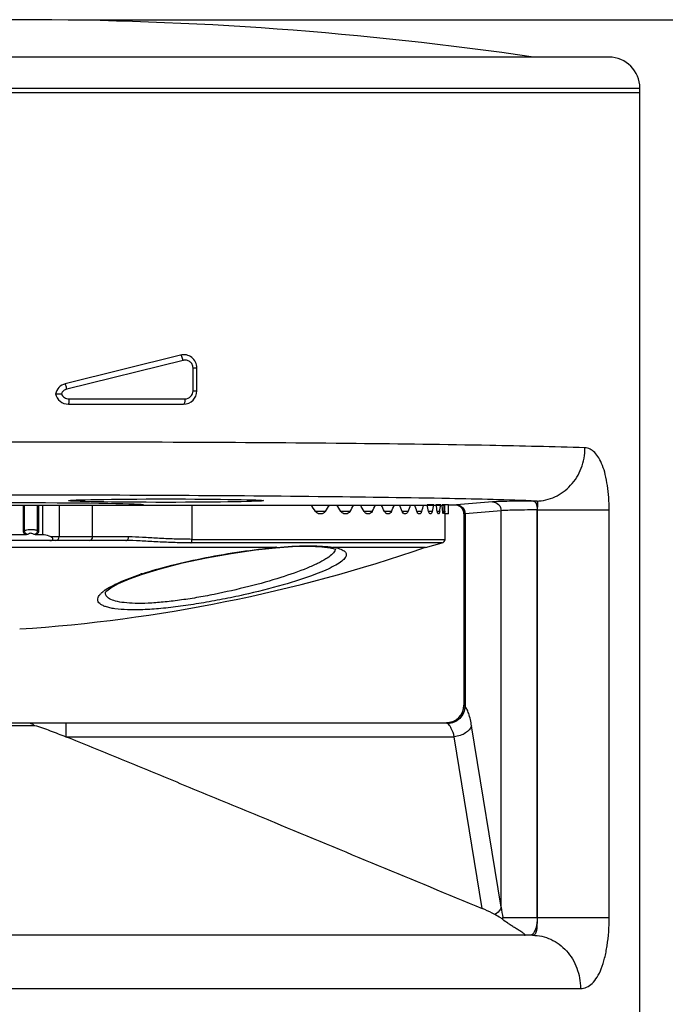
# Model space of a CAD drawing. Units: inches. Extents: x 0.4 to 16.6, y 0.6 to 10.4.
# Drawn here: x 5.6 to 6.3, y 7.1 to 8.1 of the extents above; entities that cross this region are included whole.
import ezdxf

# ---------------------------------------------------------------- set-up
doc = ezdxf.new("R2010")
doc.units = ezdxf.units.IN
doc.header["$LTSCALE"] = 0.935
doc.header["$MEASUREMENT"] = 0
doc.layers.get('0').update_dxf_attribs({"linetype": 'CONTINUOUS'})
doc.layers.add('AXIS', color=7, linetype='CONTINUOUS')
doc.layers.add('DRIVEN_DIMS', color=7, linetype='CONTINUOUS')
doc.dimstyles.new('DIMSTYLE_1', dxfattribs={"dimtxt": 0.1, "dimasz": 0.1875, "dimexe": 0.125, "dimexo": 0.0625, "dimgap": 0.1, "dimtad": 0, "dimtih": 1, "dimtoh": 1, "dimdec": 1, "dimlfac": 2, "dimzin": 4, "dimdsep": 46, "dimtxsty": 'STANDARD', "dimblk": '_FILLED', "dimblk1": '_FILLED', "dimblk2": '_FILLED', "dimcen": 0.09, "dimadec": 0, "dimazin": 0, "dimtp": 0.005, "dimtm": 0.005, "dimtfac": 1, "dimtdec": 1, "dimtofl": 0, "dimtmove": 0, "dimatfit": 3, "dimldrblk": '_FILLED', "dimfxl": 1, "dimtolj": 1, "dimtzin": 4, "dimarcsym": 0})

# ---------------------------------------------------------------- blocks, each defined once
blk = doc.blocks.new('_FILLED')
at = {"color": 0, "linetype": 'BYBLOCK'}
blk.add_solid([(0, 0), (-1, 0.1667), (-1, -0.1667)], dxfattribs=at)
blk = doc.blocks.new('*D1')
at = {"layer": 'DRIVEN_DIMS', "color": 7, "linetype": 'CONTINUOUS'}
for p, q in [((5.6333, 8.1492), (7.2696, 8.1492)), ((7.1446, 8.1492), (7.1446, 7.4432)), ((7.1446, 6.2871), (7.1446, 6.9932)), ((6.1611, 6.2871), (7.2696, 6.2871))]:
    blk.add_line(p, q, dxfattribs=at)
at = {"layer": 'DRIVEN_DIMS', "color": 7, "linetype": 'CONTINUOUS', "xscale": 0.1875, "yscale": 0.1875, "zscale": 0.1875}
for p, rotation in [((7.1446, 8.1492), 90), ((7.1446, 6.2871), 270)]:
    blk.add_blockref('_FILLED', p, dxfattribs=dict(at, rotation=rotation))
at = {"layer": 'DRIVEN_DIMS', "color": 7, "linetype": 'CONTINUOUS', "insert": (7.0446, 7.3432), "char_height": 0.1, "width": 0.6, "attachment_point": 2, "line_spacing_factor": 0.9}
blk.add_mtext('94.6\\P[3.72]', dxfattribs=at)

msp = doc.modelspace()

# ---------------------------------------------------------------- linework, layer by layer
at = {"color": 7, "linetype": 'CONTINUOUS'}
for p, q in [((6.2253, 8.1076), (4.9162, 8.1076)), ((4.8818, 8.0732), (6.2597, 8.0732)), ((5.7493, 7.7763), (5.6213, 7.7443)), ((5.7522, 7.7705), (5.6232, 7.7386)), ((5.7633, 7.7366), (5.7633, 7.762)), ((5.7633, 7.762), (5.7676, 7.762)), ((5.7676, 7.7366), (5.7676, 7.762)), ((5.6105, 7.7333), (5.6171, 7.7333)), ((5.7633, 7.7366), (5.7676, 7.7366)), ((5.6249, 7.7218), (5.7528, 7.7218)), ((5.6254, 7.7277), (5.7544, 7.7277)), ((5.0985, 7.6096), (5.8942, 7.6096)), ((5.5748, 7.5813), (5.5748, 7.6096)), ((5.5762, 7.5813), (5.5762, 7.6096)), ((5.5903, 7.6096), (5.5903, 7.5813)), ((5.5917, 7.6096), (5.5917, 7.5813)), ((5.5962, 7.6096), (5.5962, 7.5765)), ((5.6145, 7.6096), (5.6145, 7.5742)), ((5.6518, 7.5742), (5.6518, 7.6096)), ((5.7621, 7.6096), (5.7621, 7.5715)), ((6.0544, 7.6096), (6.0471, 7.6096)), ((6.0559, 7.6098), (6.0544, 7.6096)), ((6.096, 7.6131), (6.0559, 7.6098)), ((6.1449, 7.6141), (6.1416, 7.6141)), ((6.0655, 7.6), (6.0642, 7.5998)), ((6.0642, 7.5998), (6.0642, 7.3872)), ((6.1056, 7.6033), (6.0655, 7.6)), ((6.0655, 7.6), (6.0655, 7.3858)), ((6.1056, 7.1624), (6.1056, 7.6033)), ((6.1455, 7.1509), (6.1455, 7.6043)), ((6.1459, 7.6043), (6.1455, 7.6043)), ((6.1459, 7.1509), (6.1459, 7.6043)), ((6.1459, 7.6043), (6.2256, 7.6043)), ((6.2256, 7.1509), (6.2256, 7.6043)), ((5.5773, 7.5765), (5.5393, 7.5765)), ((5.5762, 7.5813), (5.5748, 7.5813)), ((5.5962, 7.5765), (5.5892, 7.5765)), ((5.5903, 7.5813), (5.5917, 7.5813)), ((5.6887, 7.5702), (5.1878, 7.5702)), ((5.6917, 7.5742), (5.6055, 7.5742)), ((6.04, 7.5676), (5.7609, 7.5676)), ((5.7621, 7.5715), (6.0432, 7.5715)), ((6.0215, 7.5626), (6.04, 7.5676)), ((5.8561, 7.5626), (5.1492, 7.5626)), ((5.8561, 7.5626), (5.8549, 7.5621)), ((5.9155, 7.5622), (5.9155, 7.5622)), ((5.9155, 7.5622), (5.9203, 7.5611)), ((5.9159, 7.5631), (5.9198, 7.5626)), ((6.0215, 7.5626), (5.9198, 7.5626)), ((5.9203, 7.5611), (5.9221, 7.5604)), ((5.9211, 7.5596), (5.9207, 7.5586)), ((5.9214, 7.5608), (5.9211, 7.5596)), ((5.6928, 7.5277), (5.707, 7.5328)), ((6.0643, 7.3872), (6.0642, 7.3872)), ((6.0655, 7.3858), (6.0643, 7.3872)), ((5.0969, 7.3675), (6.0446, 7.3675)), ((5.622, 7.3675), (5.622, 7.3521)), ((6.0462, 7.3665), (6.0446, 7.3675)), ((5.5544, 7.3647), (5.5871, 7.3647)), ((6.1056, 7.1624), (6.0727, 7.3641)), ((5.622, 7.3521), (6.0535, 7.3521)), ((6.0846, 7.161), (6.0535, 7.3521)), ((6.1074, 7.1509), (6.1067, 7.1494)), ((6.1073, 7.1489), (6.1067, 7.1494)), ((6.1074, 7.1509), (6.2256, 7.1509)), ((6.1403, 7.1313), (5.0012, 7.1313)), ((6.2597, 6.7179), (6.2597, 7.1313)), ((4.9478, 7.0722), (6.1937, 7.0722))]:
    msp.add_line(p, q, dxfattribs=at)
for points in [[(5.707, 7.5328), (5.7267, 7.5388), (5.7516, 7.5452), (5.7784, 7.551), (5.8058, 7.5559), (5.8326, 7.5597), (5.8549, 7.5621)], [(5.8549, 7.5621), (5.8739, 7.5634), (5.8922, 7.5638), (5.9065, 7.5633), (5.9155, 7.5622)], [(5.6662, 7.5128), (5.6662, 7.5128), (5.6674, 7.5142), (5.6721, 7.5177), (5.6805, 7.5223), (5.6928, 7.5277)]]:
    msp.add_lwpolyline(points, dxfattribs=at)
for centre, radius, start, end in [((6.2253, 8.0732), 0.0344, 0, 90), ((5.7528, 7.762), 0.0148, 0, 104.0362), ((5.6249, 7.73), 0.0148, 104.0362, 167.0727), ((5.6249, 7.7366), 0.0148, 192.9281, 270), ((5.7528, 7.7366), 0.0148, 270, 360), ((6.0544, 7.5998), 0.00984, 359.9944, 89.9956), ((5.5833, 7.5743), 0.00405, 94.3835, 136.3954), ((6.0393, 7.5715), 0.00394, 281.1551, 360), ((5.9082, 6.9738), 0.5912, 95.0635, 95.1787), ((5.9083, 7.4999), 0.0637, 78.0637, 79.6759), ((5.9103, 7.5093), 0.0542, 76.6006, 78.0585), ((5.8234, 7.177), 0.3749, 108.1269, 108.4315), ((5.6919, 7.4774), 0.046, 125.8189, 126.3668), ((5.6929, 7.476), 0.0477, 125.515, 125.8204), ((6.0445, 7.3872), 0.0197, 270, 360), ((6.0447, 7.3871), 0.0195, 331.6324, 340.0729), ((6.0443, 7.3872), 0.0199, 340.1232, 355.5051), ((6.0448, 7.3872), 0.0195, 355.5287, 359.9907), ((6.0446, 7.3867), 0.0192, 270.0004, 270.9357), ((6.0447, 7.387), 0.0195, 290.194, 297.8205), ((6.0445, 7.3872), 0.0198, 297.844, 310.6964), ((6.0446, 7.3871), 0.0196, 310.719, 319.3171), ((6.0445, 7.3872), 0.0198, 319.3391, 331.6134), ((6.2853, 7.1851), 0.1811, 187.2148, 190.8827), ((6.0868, 7.1509), 0.0207, 354.3542, 359.999)]:
    msp.add_arc(centre, radius, start, end, dxfattribs=at)
msp.add_ellipse((5.5708, 7.6096), major_axis=(0.1378, 0), ratio=0.017455, start_param=0, end_param=3.129126, dxfattribs=at)
msp.add_ellipse((5.7332, 7.6145), major_axis=(0.1083, 0), ratio=0.017455, dxfattribs=at)
for points, knots in [([(5.7522, 7.7705), (5.7519, 7.772), (5.7512, 7.7739), (5.7502, 7.7758), (5.7495, 7.7763), (5.7493, 7.7763)], [0, 0, 0, 0, 0.665477, 0.885004, 1, 1, 1, 1]), ([(5.7633, 7.762), (5.7633, 7.7633), (5.7627, 7.7661), (5.76, 7.7692), (5.7562, 7.7709), (5.7535, 7.7709), (5.7522, 7.7705)], [0, 0, 0, 0, 0.254787, 0.505992, 0.753537, 1, 1, 1, 1]), ([(5.6232, 7.7386), (5.623, 7.7393), (5.6226, 7.7407), (5.6222, 7.7423), (5.6218, 7.7433), (5.6216, 7.7438), (5.6215, 7.7441), (5.6214, 7.7443), (5.6213, 7.7443)], [0, 0, 0, 0, 0.37787, 0.700996, 0.825191, 0.917871, 0.976143, 1, 1, 1, 1]), ([(5.6232, 7.7386), (5.6218, 7.7382), (5.6193, 7.7369), (5.6176, 7.7346), (5.6171, 7.7333)], [0, 0, 0, 0, 0.49985, 1, 1, 1, 1]), ([(5.6171, 7.7333), (5.6177, 7.7317), (5.6201, 7.7288), (5.6236, 7.7277), (5.6254, 7.7277)], [0, 0, 0, 0, 0.500365, 1, 1, 1, 1]), ([(5.7544, 7.7277), (5.7566, 7.7277), (5.7614, 7.7295), (5.7633, 7.7343), (5.7633, 7.7366)], [0, 0, 0, 0, 0.494878, 1, 1, 1, 1]), ([(5.6254, 7.7277), (5.6254, 7.727), (5.6253, 7.7256), (5.6253, 7.7239), (5.6252, 7.7229), (5.6251, 7.7223), (5.625, 7.722), (5.6249, 7.7218), (5.6249, 7.7218)], [0, 0, 0, 0, 0.378776, 0.701285, 0.825029, 0.917374, 0.975582, 1, 1, 1, 1]), ([(5.7544, 7.7277), (5.7544, 7.7263), (5.7542, 7.7244), (5.7536, 7.7224), (5.7531, 7.7218), (5.7528, 7.7218)], [0, 0, 0, 0, 0.664683, 0.882153, 1, 1, 1, 1]), ([(6.1987, 7.6732), (6.1635, 7.6744), (6.0787, 7.6763), (5.9344, 7.6782), (5.7603, 7.6794), (5.5708, 7.6798), (5.3812, 7.6794), (5.2072, 7.6782), (5.0628, 7.6763), (4.978, 7.6744), (4.9428, 7.6732)], [0, 0, 0, 0, 0.084247, 0.202417, 0.344874, 0.499994, 0.655115, 0.797573, 0.915745, 1, 1, 1, 1]), ([(6.1449, 7.6141), (6.1519, 7.6142), (6.1626, 7.6167), (6.1749, 7.624), (6.1859, 7.6339), (6.1959, 7.6503), (6.1987, 7.6656), (6.1987, 7.6732)], [0, 0, 0, 0, 0.238777, 0.361113, 0.485649, 0.740024, 1, 1, 1, 1]), ([(6.2256, 7.6043), (6.2256, 7.6134), (6.2247, 7.6265), (6.2216, 7.643), (6.2185, 7.6533), (6.2146, 7.6616), (6.21, 7.668), (6.2047, 7.6721), (6.2006, 7.6731), (6.1987, 7.6732)], [0, 0, 0, 0, 0.343782, 0.497962, 0.633884, 0.749694, 0.846116, 0.927029, 1, 1, 1, 1]), ([(6.1449, 7.6141), (6.1127, 7.6154), (6.0352, 7.6172), (5.9032, 7.6191), (5.7441, 7.6203), (5.5708, 7.6208), (5.3975, 7.6203), (5.2383, 7.6191), (5.1063, 7.6172), (5.0288, 7.6154), (4.9966, 7.6141)], [0, 0, 0, 0, 0.08425, 0.202419, 0.344875, 0.499994, 0.655113, 0.797571, 0.915742, 1, 1, 1, 1]), ([(6.0559, 7.6098), (6.0583, 7.6098), (6.0635, 7.6077), (6.0655, 7.6025), (6.0655, 7.6)], [0, 0, 0, 0, 0.496138, 1, 1, 1, 1]), ([(6.1416, 7.6141), (6.1362, 7.6141), (6.1264, 7.614), (6.1132, 7.6138), (6.1033, 7.6135), (6.098, 7.6133), (6.096, 7.6131)], [0, 0, 0, 0, 0.353393, 0.648202, 0.867836, 1, 1, 1, 1]), ([(6.096, 7.6131), (6.0985, 7.6131), (6.1036, 7.611), (6.1056, 7.6058), (6.1056, 7.6033)], [0, 0, 0, 0, 0.496138, 1, 1, 1, 1]), ([(6.1416, 7.6141), (6.1422, 7.6141), (6.1435, 7.6132), (6.1446, 7.611), (6.1453, 7.6079), (6.1455, 7.6055), (6.1455, 7.6043)], [0, 0, 0, 0, 0.150472, 0.372623, 0.66593, 1, 1, 1, 1]), ([(6.1459, 7.6043), (6.1459, 7.6055), (6.1461, 7.6074), (6.1463, 7.6096), (6.1465, 7.6111), (6.1465, 7.6123), (6.1463, 7.6133), (6.1457, 7.614), (6.1452, 7.6141), (6.1449, 7.6141)], [0, 0, 0, 0, 0.353692, 0.509567, 0.64544, 0.758612, 0.848353, 0.921768, 1, 1, 1, 1]), ([(6.1455, 7.6043), (6.1408, 7.6042), (6.1322, 7.6041), (6.1207, 7.6039), (6.1121, 7.6037), (6.1074, 7.6035), (6.1056, 7.6033)], [0, 0, 0, 0, 0.35337, 0.648163, 0.867798, 1, 1, 1, 1]), ([(5.5773, 7.5765), (5.5765, 7.577), (5.5752, 7.5785), (5.5748, 7.5804), (5.5748, 7.5813)], [0, 0, 0, 0, 0.499133, 1, 1, 1, 1]), ([(5.5803, 7.5771), (5.5798, 7.577), (5.5786, 7.5771), (5.5766, 7.5784), (5.5761, 7.5802), (5.5762, 7.5813)], [0, 0, 0, 0, 0.25234, 0.504217, 1, 1, 1, 1]), ([(5.5762, 7.5813), (5.5766, 7.5815), (5.5787, 7.5822), (5.5808, 7.5825), (5.5825, 7.5825)], [0, 0, 0, 0, 0.218557, 1, 1, 1, 1]), ([(5.5803, 7.5771), (5.5796, 7.5768), (5.5786, 7.5766), (5.5775, 7.5765), (5.5773, 7.5765)], [0, 0, 0, 0, 0.745426, 1, 1, 1, 1]), ([(5.5825, 7.5825), (5.584, 7.5826), (5.5866, 7.5824), (5.5892, 7.5818), (5.5903, 7.5813)], [0, 0, 0, 0, 0.542142, 1, 1, 1, 1]), ([(5.583, 7.5783), (5.5836, 7.5784), (5.5848, 7.5782), (5.5858, 7.5775), (5.5861, 7.5771)], [0, 0, 0, 0, 0.53149, 1, 1, 1, 1]), ([(5.5903, 7.5813), (5.5904, 7.5802), (5.5898, 7.5784), (5.5879, 7.5771), (5.5867, 7.577), (5.5861, 7.5771)], [0, 0, 0, 0, 0.496052, 0.748168, 1, 1, 1, 1]), ([(5.5892, 7.5765), (5.5889, 7.5765), (5.5879, 7.5766), (5.5869, 7.5768), (5.5861, 7.5771)], [0, 0, 0, 0, 0.255662, 1, 1, 1, 1]), ([(5.5917, 7.5813), (5.5917, 7.5804), (5.5913, 7.5785), (5.59, 7.577), (5.5892, 7.5765)], [0, 0, 0, 0, 0.500737, 1, 1, 1, 1]), ([(5.6055, 7.5742), (5.6049, 7.5745), (5.6019, 7.5759), (5.5987, 7.5765), (5.5962, 7.5765)], [0, 0, 0, 0, 0.238198, 1, 1, 1, 1]), ([(5.6043, 7.5702), (5.6047, 7.5702), (5.6054, 7.5703), (5.6064, 7.5704), (5.6073, 7.5708), (5.6079, 7.5719), (5.607, 7.5733), (5.6061, 7.5739), (5.6055, 7.5742)], [0, 0, 0, 0, 0.147119, 0.2934, 0.428096, 0.5383, 0.751538, 1, 1, 1, 1]), ([(5.6107, 7.5702), (5.6117, 7.5702), (5.6137, 7.5711), (5.6145, 7.5732), (5.6145, 7.5742)], [0, 0, 0, 0, 0.493873, 1, 1, 1, 1]), ([(5.6479, 7.5702), (5.6489, 7.5702), (5.651, 7.5711), (5.6518, 7.5732), (5.6518, 7.5742)], [0, 0, 0, 0, 0.493873, 1, 1, 1, 1]), ([(5.6887, 7.5702), (5.6891, 7.5702), (5.69, 7.5705), (5.6913, 7.5717), (5.6917, 7.5732), (5.6917, 7.5742)], [0, 0, 0, 0, 0.219626, 0.45951, 1, 1, 1, 1]), ([(5.7609, 7.5676), (5.7542, 7.5676), (5.7412, 7.5678), (5.7224, 7.5687), (5.705, 7.5698), (5.694, 7.5702), (5.6887, 7.5702)], [0, 0, 0, 0, 0.278571, 0.540286, 0.781897, 1, 1, 1, 1]), ([(5.7621, 7.5715), (5.7556, 7.5715), (5.7428, 7.5717), (5.7244, 7.5726), (5.7076, 7.5737), (5.6968, 7.5742), (5.6917, 7.5742)], [0, 0, 0, 0, 0.280051, 0.542266, 0.783335, 1, 1, 1, 1]), ([(5.7609, 7.5676), (5.7611, 7.5677), (5.7615, 7.5681), (5.762, 7.5694), (5.7621, 7.5706), (5.7621, 7.5715)], [0, 0, 0, 0, 0.167147, 0.398491, 1, 1, 1, 1]), ([(5.7068, 7.5333), (5.7177, 7.5368), (5.7411, 7.5434), (5.7778, 7.5516), (5.8162, 7.5582), (5.8422, 7.5613), (5.8549, 7.5625)], [0, 0, 0, 0, 0.226969, 0.482194, 0.746874, 1, 1, 1, 1]), ([(5.8561, 7.5626), (5.8674, 7.5636), (5.8835, 7.5644), (5.9034, 7.5642), (5.9121, 7.5636), (5.9159, 7.5631)], [0, 0, 0, 0, 0.569029, 0.804179, 1, 1, 1, 1]), ([(5.9207, 7.5586), (5.9199, 7.557), (5.9167, 7.5536), (5.9102, 7.5491), (5.9011, 7.5443), (5.8941, 7.5412), (5.8902, 7.5396)], [0, 0, 0, 0, 0.153193, 0.370942, 0.654482, 1, 1, 1, 1]), ([(5.9229, 7.562), (5.925, 7.5614), (5.9279, 7.5606), (5.9312, 7.5587), (5.9327, 7.5573), (5.9336, 7.5557), (5.9336, 7.5539), (5.933, 7.552), (5.931, 7.5493), (5.9267, 7.5457), (5.9197, 7.5415), (5.9104, 7.537), (5.9033, 7.5341), (5.8994, 7.5327)], [0, 0, 0, 0, 0.118536, 0.163029, 0.199323, 0.230213, 0.260083, 0.293641, 0.334221, 0.442362, 0.589997, 0.776683, 1, 1, 1, 1]), ([(5.8994, 7.5327), (5.8876, 7.5282), (5.8611, 7.5198), (5.8265, 7.5111), (5.7961, 7.5047), (5.7727, 7.5005), (5.7498, 7.497), (5.7283, 7.4945), (5.7086, 7.4931), (5.6915, 7.4929), (5.6792, 7.4938), (5.6711, 7.4952), (5.6664, 7.4965), (5.6626, 7.498), (5.6598, 7.4998), (5.6579, 7.5019), (5.6569, 7.5052), (5.6586, 7.5088), (5.6615, 7.5119), (5.6635, 7.5136), (5.6646, 7.5144)], [0, 0, 0, 0, 0.143973, 0.315883, 0.406899, 0.498025, 0.586632, 0.670027, 0.745593, 0.810976, 0.864333, 0.886153, 0.904669, 0.919965, 0.9323, 0.942257, 0.950956, 0.970463, 0.983778, 1, 1, 1, 1]), ([(5.6652, 7.5149), (5.6674, 7.5164), (5.6727, 7.5196), (5.6858, 7.5259), (5.6969, 7.53), (5.7049, 7.5327)], [0, 0, 0, 0, 0.189093, 0.420493, 1, 1, 1, 1]), ([(5.8902, 7.5396), (5.8807, 7.5356), (5.8592, 7.5282), (5.8246, 7.5185), (5.7932, 7.5114), (5.7674, 7.5066), (5.7485, 7.5037), (5.7306, 7.5016), (5.7142, 7.5003), (5.6997, 7.5001), (5.6875, 7.5008), (5.6779, 7.5024), (5.6717, 7.5046), (5.6683, 7.5069), (5.6668, 7.5087), (5.666, 7.5107), (5.6661, 7.5121), (5.6662, 7.5128)], [0, 0, 0, 0, 0.13279, 0.290232, 0.459697, 0.54444, 0.626564, 0.704021, 0.774799, 0.837056, 0.889325, 0.93073, 0.961245, 0.972857, 0.982589, 0.991264, 1, 1, 1, 1]), ([(6.0655, 7.3858), (6.0654, 7.3833), (6.0642, 7.3784), (6.0599, 7.3721), (6.0536, 7.3678), (6.0487, 7.3666), (6.0462, 7.3665)], [0, 0, 0, 0, 0.248368, 0.499686, 0.751184, 1, 1, 1, 1]), ([(6.0727, 7.3641), (6.072, 7.3687), (6.0707, 7.3751), (6.0679, 7.3823), (6.0663, 7.3849), (6.0655, 7.3858)], [0, 0, 0, 0, 0.617401, 0.839053, 1, 1, 1, 1]), ([(5.5792, 7.3675), (5.5806, 7.3675), (5.5834, 7.367), (5.5859, 7.3656), (5.5871, 7.3647)], [0, 0, 0, 0, 0.481582, 1, 1, 1, 1]), ([(5.5871, 7.3647), (5.5931, 7.363), (5.6047, 7.3588), (5.6162, 7.3543), (5.622, 7.3521)], [0, 0, 0, 0, 0.501682, 1, 1, 1, 1]), ([(6.0535, 7.3521), (6.0527, 7.3553), (6.0513, 7.3596), (6.0486, 7.3644), (6.047, 7.366), (6.0462, 7.3665)], [0, 0, 0, 0, 0.598622, 0.823266, 1, 1, 1, 1]), ([(6.0727, 7.3641), (6.0718, 7.3607), (6.0673, 7.3564), (6.0602, 7.3532), (6.0557, 7.3523), (6.0535, 7.3521)], [0, 0, 0, 0, 0.434975, 0.709541, 1, 1, 1, 1]), ([(5.622, 7.3521), (5.6414, 7.3444), (5.68, 7.3286), (5.7379, 7.3047), (5.7957, 7.2808), (5.8728, 7.2489), (5.9691, 7.2089), (6.0461, 7.177), (6.0846, 7.161)], [0, 0, 0, 0, 0.125159, 0.25018, 0.375168, 0.500143, 0.750076, 1, 1, 1, 1]), ([(6.0986, 7.1543), (6.0977, 7.1549), (6.0931, 7.1573), (6.0884, 7.1594), (6.0846, 7.161)], [0, 0, 0, 0, 0.21574, 1, 1, 1, 1]), ([(6.1056, 7.1624), (6.1054, 7.1616), (6.104, 7.1583), (6.1011, 7.1558), (6.0986, 7.1543)], [0, 0, 0, 0, 0.218733, 1, 1, 1, 1]), ([(6.1067, 7.1494), (6.1062, 7.1498), (6.1036, 7.1516), (6.1008, 7.1531), (6.0986, 7.1543)], [0, 0, 0, 0, 0.213891, 1, 1, 1, 1]), ([(6.1314, 7.1313), (6.1316, 7.1313), (6.1319, 7.1313), (6.1322, 7.1315), (6.1322, 7.1317), (6.1319, 7.1321), (6.1313, 7.1328), (6.13, 7.1337), (6.1284, 7.1349), (6.1265, 7.1361), (6.1245, 7.1373), (6.1225, 7.1386), (6.1198, 7.1402), (6.1167, 7.1422), (6.1122, 7.1452), (6.1091, 7.1474), (6.1073, 7.1489)], [0, 0, 0, 0, 0.02025, 0.026077, 0.031234, 0.045725, 0.06698, 0.123543, 0.190948, 0.263779, 0.339117, 0.41519, 0.490806, 0.637364, 0.773626, 1, 1, 1, 1]), ([(6.1455, 7.1509), (6.1455, 7.147), (6.1449, 7.1414), (6.1426, 7.1351), (6.1409, 7.1328), (6.14, 7.1321)], [0, 0, 0, 0, 0.589064, 0.823878, 1, 1, 1, 1]), ([(6.1403, 7.1313), (6.1409, 7.1313), (6.1422, 7.1315), (6.1437, 7.1328), (6.1447, 7.1347), (6.1455, 7.1383), (6.1458, 7.1438), (6.1459, 7.1484), (6.1459, 7.1509)], [0, 0, 0, 0, 0.083074, 0.164635, 0.258757, 0.372684, 0.659757, 1, 1, 1, 1]), ([(6.1937, 7.0722), (6.196, 7.0722), (6.2008, 7.0732), (6.2072, 7.0778), (6.2127, 7.0849), (6.2173, 7.0945), (6.2209, 7.1063), (6.2246, 7.1253), (6.2256, 7.1405), (6.2256, 7.1509)], [0, 0, 0, 0, 0.074952, 0.156417, 0.252495, 0.367613, 0.502855, 0.656547, 1, 1, 1, 1]), ([(6.14, 7.1321), (6.1398, 7.132), (6.1391, 7.1315), (6.1383, 7.1313), (6.1377, 7.1313)], [0, 0, 0, 0, 0.272815, 1, 1, 1, 1]), ([(6.1403, 7.1313), (6.1473, 7.1313), (6.158, 7.1289), (6.1702, 7.1216), (6.1812, 7.1116), (6.191, 7.0951), (6.1937, 7.0799), (6.1937, 7.0722)], [0, 0, 0, 0, 0.237987, 0.359937, 0.48423, 0.738808, 1, 1, 1, 1])]:
    msp.add_open_spline(points, degree=3, knots=knots, dxfattribs=at)
for points in [[(5.9198, 7.5626), (5.9184, 7.5621), (5.9169, 7.562), (5.9155, 7.5622)], [(6.0514, 7.3687), (6.0493, 7.3679), (6.0471, 7.3675), (6.0449, 7.3675)]]:
    msp.add_open_spline(points, degree=3, dxfattribs=at)
at = {"layer": 'AXIS', "color": 7, "linetype": 'CONTINUOUS'}
for p, q in [((4.8818, 8.0683), (6.2597, 8.0683)), ((6.2597, 7.1313), (6.2597, 8.0732)), ((5.8942, 7.6096), (6.043, 7.6096)), ((6.0307, 7.6098), (6.0235, 7.6098)), ((6.0384, 7.6098), (6.0332, 7.6098)), ((6.0425, 7.6098), (6.0399, 7.6098)), ((6.0471, 7.6098), (6.043, 7.6098)), ((6.0471, 7.5998), (6.0471, 7.6098)), ((5.9103, 7.6026), (5.8993, 7.6026)), ((5.9054, 7.5998), (5.9042, 7.5998)), ((5.9376, 7.6026), (5.9276, 7.6026)), ((5.9332, 7.5998), (5.9321, 7.5998)), ((5.9622, 7.6026), (5.9532, 7.6026)), ((5.9573, 7.5998), (5.9564, 7.5999)), ((5.9582, 7.5998), (5.9573, 7.5998)), ((5.9837, 7.6026), (5.9759, 7.6026)), ((5.9795, 7.5998), (5.9787, 7.5999)), ((5.9803, 7.5998), (5.9795, 7.5998)), ((6.0022, 7.6026), (5.9956, 7.6026)), ((5.9986, 7.5998), (5.9979, 7.5999)), ((5.9993, 7.5998), (5.9986, 7.5998)), ((6.0173, 7.6026), (6.012, 7.6026)), ((6.015, 7.5998), (6.0144, 7.5998)), ((6.0291, 7.6026), (6.025, 7.6026)), ((6.0257, 7.6008), (6.025, 7.6026)), ((6.0273, 7.5998), (6.0269, 7.5998)), ((6.0373, 7.6026), (6.0346, 7.6026)), ((6.042, 7.6026), (6.0407, 7.6026)), ((6.0416, 7.5999), (6.0415, 7.5998)), ((6.0418, 7.6008), (6.0416, 7.5999)), ((6.042, 7.6026), (6.0418, 7.6008)), ((6.0432, 7.5998), (6.0431, 7.6016)), ((6.0432, 7.5998), (6.0432, 7.5715)), ((6.0471, 7.5998), (6.0432, 7.5998))]:
    msp.add_line(p, q, dxfattribs=at)
for centre, radius, start, end in [((5.5708, 4.2122), 3.937, 81.6627, 98.3373), ((6.0519, 7.6059), 0.0177, 190.7116, 192.6794), ((6.0482, 7.6051), 0.0138, 192.6872, 194.4325), ((6.0758, 7.6063), 0.0353, 185.9139, 186.1953), ((6.3988, 7.6085), 0.3557, 180.9441, 181.1055), ((5.4571, 9.2002), 1.7321, 273.7611, 289.0167)]:
    msp.add_arc(centre, radius, start, end, dxfattribs=at)
for major_axis, ratio, start_param, end_param in [((-0.4365, 0.4365), 0.414214, -1.946976, -1.93224), ((0.4365, 0.4365), 0.414214, -1.161578, -1.146842), ((-0.4282, 0.4282), 0.466308, -1.990609, -1.975874), ((0.4282, 0.4282), 0.466308, -1.117945, -1.103209), ((-0.4191, 0.4191), 0.520567, -2.034243, -2.019507), ((0.4191, 0.4191), 0.520567, -1.074311, -1.059576), ((-0.4091, 0.4091), 0.57735, -2.077876, -2.06314), ((0.4091, 0.4091), 0.57735, -1.030678, -1.015942), ((-0.3985, 0.3985), 0.63707, -2.121509, -2.106773), ((0.3985, 0.3985), 0.63707, -0.987045, -0.972309), ((-0.387, 0.387), 0.700208, -2.165142, -2.150406), ((0.387, 0.387), 0.700208, -0.943412, -0.928676), ((-0.3748, 0.3748), 0.767327, -2.208775, -2.19404), ((0.3748, 0.3748), 0.767327, -0.899778, -0.885043), ((-0.3619, 0.3619), 0.8391, -2.252409, -2.237673), ((0.3619, 0.3619), 0.8391, -0.856145, -0.84141), ((-0.3483, 0.3483), 0.916331, -2.296042, -2.281306), ((0.3483, 0.3483), 0.916331, -0.812512, -0.797776), ((0, 0.4724), 1, -1.554277, -1.539541)]:
    msp.add_ellipse((5.5708, 7.5948), major_axis=major_axis, ratio=ratio, start_param=start_param, end_param=end_param, dxfattribs=at)
for points, knots in [([(5.9042, 7.5998), (5.9033, 7.5998), (5.9013, 7.6004), (5.8999, 7.6018), (5.8993, 7.6026)], [0, 0, 0, 0, 0.470693, 1, 1, 1, 1]), ([(5.9103, 7.6026), (5.9097, 7.6018), (5.9083, 7.6004), (5.9063, 7.5998), (5.9054, 7.5998)], [0, 0, 0, 0, 0.528515, 1, 1, 1, 1]), ([(5.9321, 7.5998), (5.9313, 7.5998), (5.9294, 7.6004), (5.9281, 7.6018), (5.9276, 7.6026)], [0, 0, 0, 0, 0.460921, 1, 1, 1, 1]), ([(5.9376, 7.6026), (5.9371, 7.6018), (5.9359, 7.6004), (5.934, 7.5998), (5.9332, 7.5998)], [0, 0, 0, 0, 0.53846, 1, 1, 1, 1]), ([(5.9564, 7.5999), (5.9561, 7.6), (5.9548, 7.6005), (5.9538, 7.6017), (5.9532, 7.6026)], [0, 0, 0, 0, 0.221119, 1, 1, 1, 1]), ([(5.9622, 7.6026), (5.9617, 7.6018), (5.9607, 7.6004), (5.959, 7.5998), (5.9582, 7.5998)], [0, 0, 0, 0, 0.551351, 1, 1, 1, 1]), ([(5.9787, 7.5999), (5.9784, 7.6), (5.9772, 7.6006), (5.9764, 7.6017), (5.9759, 7.6026)], [0, 0, 0, 0, 0.211982, 1, 1, 1, 1]), ([(5.9837, 7.6026), (5.9834, 7.6018), (5.9825, 7.6005), (5.981, 7.5998), (5.9803, 7.5998)], [0, 0, 0, 0, 0.568117, 1, 1, 1, 1]), ([(5.9979, 7.5999), (5.9977, 7.6), (5.9966, 7.6006), (5.996, 7.6017), (5.9956, 7.6026)], [0, 0, 0, 0, 0.200521, 1, 1, 1, 1]), ([(6.0022, 7.6026), (6.002, 7.6022), (6.0014, 7.601), (6.0002, 7.5998), (5.9993, 7.5998)], [0, 0, 0, 0, 0.327041, 1, 1, 1, 1]), ([(6.0134, 7.6002), (6.0132, 7.6004), (6.0126, 7.6011), (6.0122, 7.6019), (6.012, 7.6026)], [0, 0, 0, 0, 0.203515, 1, 1, 1, 1]), ([(6.0144, 7.5998), (6.0143, 7.5998), (6.0139, 7.5998), (6.0136, 7.6), (6.0134, 7.6002)], [0, 0, 0, 0, 0.227524, 1, 1, 1, 1]), ([(6.0173, 7.6026), (6.0172, 7.6022), (6.0169, 7.6015), (6.0163, 7.6004), (6.0155, 7.5998), (6.015, 7.5998)], [0, 0, 0, 0, 0.341424, 0.618542, 1, 1, 1, 1]), ([(6.0269, 7.5998), (6.0268, 7.5998), (6.0262, 7.5999), (6.0259, 7.6004), (6.0257, 7.6008)], [0, 0, 0, 0, 0.18841, 1, 1, 1, 1]), ([(6.0291, 7.6026), (6.029, 7.6022), (6.0287, 7.6015), (6.0283, 7.6005), (6.0277, 7.5998), (6.0273, 7.5998)], [0, 0, 0, 0, 0.365685, 0.652687, 1, 1, 1, 1]), ([(6.0359, 7.5998), (6.0356, 7.5998), (6.0351, 7.6005), (6.0349, 7.6012), (6.0348, 7.6016)], [0, 0, 0, 0, 0.32807, 1, 1, 1, 1]), ([(6.0373, 7.6026), (6.0372, 7.6019), (6.037, 7.601), (6.0366, 7.6), (6.0363, 7.5998), (6.0362, 7.5998)], [0, 0, 0, 0, 0.683614, 0.882517, 1, 1, 1, 1]), ([(6.0413, 7.5998), (6.0412, 7.5998), (6.0411, 7.6001), (6.041, 7.6005), (6.0408, 7.6014), (6.0407, 7.6021), (6.0407, 7.6025)], [0, 0, 0, 0, 0.086559, 0.281681, 0.589111, 1, 1, 1, 1])]:
    msp.add_open_spline(points, degree=3, knots=knots, dxfattribs=at)

# ---------------------------------------------------------------- dimensions: what is measured, and where the dimension line sits
at = {"layer": 'DRIVEN_DIMS', "color": 7, "linetype": 'CONTINUOUS'}
dim = msp.add_linear_dim(base=(7.1446, 8.1492), p1=(6.0986, 6.2871), p2=(5.5708, 8.1492), angle=90, dimstyle='DIMSTYLE_1', dxfattribs=at)
dim.commit()
dim.dimension.update_dxf_attribs({"geometry": '*D1', "text_midpoint": (7.1446, 7.2182), "dimtype": 160})

doc.saveas('drawing.dxf')
